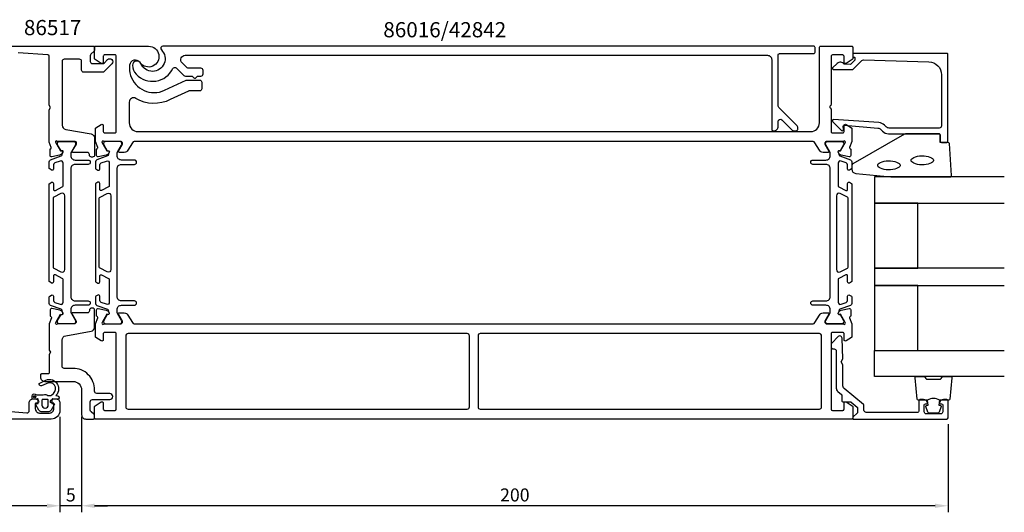
# Model space of a CAD drawing. Extents: x -186 to 165, y -8 to 106.
# Drawn here: x -62 to 165, y -8 to 106 of the extents above; entities that cross this region are included whole.
import ezdxf

# ---------------------------------------------------------------- set-up
doc = ezdxf.new("R2010")
doc.units = 0
doc.header["$LTSCALE"] = 2.5
doc.layers.get('DEFPOINTS').update_dxf_attribs({"linetype": 'CONTINUOUS'})
for name, color, linetype in [('sapa_artikelnr', 4, 'CONTINUOUS'), ('sapa_fogband', 2, 'CONTINUOUS'), ('sapa_glas', 4, 'CONTINUOUS'), ('sapa_matt', 1, 'CONTINUOUS'), ('sapa_profil', 7, 'CONTINUOUS')]:
    doc.layers.add(name, color=color, linetype=linetype)
doc.styles.add('ISO', font='isocp3.shx')
doc.dimstyles.new('MASKIN', dxfattribs={"dimscale": 0, "dimtxt": 3, "dimasz": 3, "dimexe": 1.5, "dimexo": 1.5, "dimgap": 1, "dimtad": 1, "dimtoh": 1, "dimdec": 1, "dimlfac": -1, "dimdsep": 46, "dimtxsty": 'ISO', "dimcen": -5, "dimclrd": 256, "dimclre": 256, "dimclrt": 2, "dimazin": 0, "dimtfac": 1, "dimtdec": 1, "dimtmove": 2, "dimatfit": 3, "dimfxl": 1, "dimtolj": 1, "dimarcsym": 0})

# ---------------------------------------------------------------- blocks, each defined once
blk = doc.blocks.new('*D2')
at = {"layer": 'DEFPOINTS', "color": 0, "transparency": 16777216}
for p in [(-53, 16), (-173, 14.5), (-173, -6)]:
    blk.add_point(p, dxfattribs=at)
at = {"layer": 'sapa_matt', "lineweight": -2, "transparency": 16777216}
for p, q in [((-53, 14.5), (-53, -7.5)), ((-173, 13), (-173, -7.5)), ((-56, -6), (-170, -6))]:
    blk.add_line(p, q, dxfattribs=at)
at = {"layer": 'sapa_matt', "transparency": 16777216}
for points in [[(-170, -5.5), (-170, -6.5), (-173, -6)], [(-56, -5.5), (-56, -6.5), (-53, -6)]]:
    blk.add_solid(points, dxfattribs=at)
at = {"layer": 'sapa_matt', "color": 2, "transparency": 16777216, "insert": (-113, -3.5), "char_height": 3, "attachment_point": 5, "style": 'ISO'}
blk.add_mtext('\\A1;120', dxfattribs=at)
blk = doc.blocks.new('*D1')
at = {"layer": 'DEFPOINTS', "color": 0, "transparency": 16777216}
for p in [(-53, 16), (-48, 16), (-53, -6)]:
    blk.add_point(p, dxfattribs=at)
at = {"layer": 'sapa_matt', "lineweight": -2, "transparency": 16777216}
for p, q in [((-53, 14.5), (-53, -7.5)), ((-48, 14.5), (-48, -7.5)), ((-56, -6), (-59, -6)), ((-48, -6), (-53, -6)), ((-45, -6), (-42, -6))]:
    blk.add_line(p, q, dxfattribs=at)
at = {"layer": 'sapa_matt', "transparency": 16777216}
for points in [[(-56, -5.5), (-56, -6.5), (-53, -6)], [(-45, -5.5), (-45, -6.5), (-48, -6)]]:
    blk.add_solid(points, dxfattribs=at)
at = {"layer": 'sapa_matt', "color": 2, "transparency": 16777216, "insert": (-50.5, -3.5), "char_height": 3, "attachment_point": 5, "style": 'ISO'}
blk.add_mtext('\\A1;5', dxfattribs=at)
blk = doc.blocks.new('*D0')
at = {"layer": 'DEFPOINTS', "color": 0, "transparency": 16777216}
for p in [(-48, 16), (152, 14.3), (-48, -6)]:
    blk.add_point(p, dxfattribs=at)
at = {"layer": 'sapa_matt', "lineweight": -2, "transparency": 16777216}
for p, q in [((-48, 14.5), (-48, -7.5)), ((152, 12.8), (152, -7.5)), ((149, -6), (-45, -6))]:
    blk.add_line(p, q, dxfattribs=at)
at = {"layer": 'sapa_matt', "transparency": 16777216}
for points in [[(-45, -5.5), (-45, -6.5), (-48, -6)], [(149, -5.5), (149, -6.5), (152, -6)]]:
    blk.add_solid(points, dxfattribs=at)
at = {"layer": 'sapa_matt', "color": 2, "transparency": 16777216, "insert": (52, -3.5), "char_height": 3, "attachment_point": 5, "style": 'ISO'}
blk.add_mtext('\\A1;200', dxfattribs=at)

msp = doc.modelspace()

# ---------------------------------------------------------------- hatches: boundary and pattern name
at = {"layer": 'sapa_profil'}
msp.add_hatch(color=2, dxfattribs=at).paths.add_polyline_path([(-58.8315075, 19.43265989, -1), (-58.8315075, 18.93265989, -1)])

# ---------------------------------------------------------------- linework, layer by layer
at = {"layer": 'sapa_fogband'}
msp.add_lwpolyline([(129.79537611, 71.66000079, 0.3915187749), (130.71735381, 70.66304918), (138.77590031, 69.83672815, 0.0195279011), (138.81491146, 69.83520395), (152.49537611, 69.83520395, 0.4279663351), (152.79504868, 70.14921653), (152.30874877, 77.53765679, 0.4005932429), (152.00907621, 77.82364421), (150.19537611, 77.82364421), (150.19537611, 79.52364421, 0.4142135624), (149.89537611, 79.82364421), (142.47659535, 79.82364421, 0.1379343941), (141.95537704, 79.6770676), (130.03476696, 72.86984936, 0.2613472755), (129.79537611, 72.44313767)], format="xyb", close=True, dxfattribs=at)
at = {"layer": 'sapa_fogband', "flags": 128}
for points in [[(135.76160261, 72.51714227), (135.79536761, 72.67527838), (135.90929335, 72.84879521), (136.11689384, 73.0288831), (136.41531425, 73.19858833), (136.79221391, 73.34464177), (137.23145431, 73.45805315), (137.71496929, 73.53289263), (138.22347857, 73.56558957), (138.73702125, 73.55464937), (139.23549839, 73.50056816), (139.69922302, 73.40585908), (140.10945295, 73.27521752), (140.44896411, 73.1159786), (140.7031256, 72.93911322), (140.86327991, 72.76020716), (140.93460798, 72.59470003), (140.93460798, 72.43958451), (140.86327991, 72.27407738), (140.7031256, 72.09517132), (140.44896411, 71.91830594), (140.10945295, 71.75906702), (139.69922302, 71.62842546), (139.23549839, 71.53371638), (138.73702125, 71.47963518), (138.22347857, 71.46869497), (137.71496929, 71.50139191), (137.23145431, 71.57623139), (136.79221391, 71.68964278), (136.41531425, 71.83569621), (136.11689384, 72.00540144), (135.90929335, 72.18548933), (135.79536761, 72.35900617)], [(143.48626213, 73.68147035), (143.52002713, 73.83960646), (143.63395286, 74.01312329), (143.84155335, 74.19321118), (144.13997377, 74.36291641), (144.51687343, 74.50896985), (144.95611383, 74.62238123), (145.43962881, 74.69722071), (145.94813809, 74.72991766), (146.46168076, 74.71897745), (146.96015791, 74.66489625), (147.42388254, 74.57018716), (147.83411247, 74.4395456), (148.17362363, 74.28030668), (148.42778512, 74.10344131), (148.58793943, 73.92453524), (148.6592675, 73.75902812), (148.6592675, 73.60391259), (148.58793943, 73.43840547), (148.42778512, 73.2594994), (148.17362363, 73.08263403), (147.83411247, 72.9233951), (147.42388254, 72.79275354), (146.96015791, 72.69804446), (146.46168076, 72.64396326), (145.94813809, 72.63302305), (145.43962881, 72.66572), (144.95611383, 72.74055948), (144.51687343, 72.85397086), (144.13997377, 73.0000243), (143.84155335, 73.16972953), (143.63395286, 73.34981742), (143.52002713, 73.52333425)]]:
    msp.add_lwpolyline(points, close=True, dxfattribs=at)
at = {"layer": 'sapa_fogband'}
for points in [[(150.05174855, 18.33520395, 0.2857142857), (147.25174855, 18.33520395), (145.17796838, 18.33520395, -0.388260013), (144.87916688, 18.60841468), (144.41295696, 23.50841468, -0.4406523139), (144.71175846, 23.83520395), (146.42155045, 23.83520395, -0.3394542589), (146.7113282, 23.61284967), (146.91370793, 23.39526389, 0.3394542589), (147.20348568, 23.1729096), (150.10001142, 23.1729096, 0.3394542589), (150.38978917, 23.39526389), (150.5921689, 23.61284967, -0.3394542589), (150.88194665, 23.83520395), (152.59173864, 23.83520395, -0.4406523139), (152.89054014, 23.50841468), (152.42433022, 18.60841468, -0.388260013), (152.12552872, 18.33520395), (150.06334093, 18.33520395)], [(150.06334093, 18.33520395), (149.87098251, 17.24428514), (150.30277907, 17.1285856, -0.4430158954), (150.43825611, 16.86510918), (149.96130792, 15.59462143, -0.3125358529), (149.58682621, 15.33520395), (147.71667089, 15.33520395, -0.3125358529), (147.34218918, 15.59462143), (146.86524099, 16.86510918, -0.4430158954), (147.00071803, 17.1285856), (147.43251459, 17.24428514), (147.24337074, 18.31697326)]]:
    msp.add_lwpolyline(points, format="xyb", dxfattribs=at)
at = {"layer": 'sapa_glas'}
for points in [[(164.99537611, 69.83520395), (134.99537611, 69.83520395), (134.99537611, 63.83520395), (164.99537611, 63.83520395)], [(164.99537611, 48.83520395), (134.99537611, 48.83520395), (134.99537611, 44.83520395), (164.99537611, 44.83520395)], [(164.99537611, 23.83520395), (134.99537611, 23.83520395), (134.99537611, 29.83520395), (164.99537611, 29.83520395)]]:
    msp.add_lwpolyline(points, dxfattribs=at)
for points in [[(144.99537611, 48.83520395), (144.99537611, 63.83520395), (134.99537611, 63.83520395), (134.99537611, 48.83520395)], [(144.99537611, 29.83520395), (144.99537611, 44.83520395), (134.99537611, 44.83520395), (134.99537611, 29.83520395)]]:
    msp.add_lwpolyline(points, close=True, dxfattribs=at)
at = {"layer": 'sapa_profil'}
for points in [[(-68, 99.99999991), (-45.3, 99.99999991, -0.4142135624), (-45, 99.69999991), (-45, 99.2071067, -0.1989123674), (-45.14644661, 98.8535533), (-45.85355339, 98.14644652, 0.1989123674), (-46, 97.79289313), (-46, 96.49999991, 0.4142135624), (-45.5, 95.99999991), (-43.11593796, 95.99999991, 0.1989123674), (-42.76238457, 96.14644652), (-41.99497475, 96.91385634, -1), (-41.00502525, 95.92390685), (-42.78248558, 94.14644652, -0.1989123674), (-43.13603897, 93.99999991), (-47.5, 93.99999991, -0.4142135624), (-48, 94.49999991), (-48, 96.49999991, 0.4142135624), (-48.5, 96.99999991), (-52, 96.99999991, 0.4142135624), (-52.5, 96.49999991), (-52.5, 81.7815519, 0.3639702343), (-51.67364818, 80.79674415), (-45.82635182, 79.76570804, -0.3639702343), (-45, 78.78090028), (-45, 74.91999991, -0.4142135624), (-45.5, 74.41999991), (-45.7, 74.41999991, -0.4142135624), (-46.2, 74.91999991), (-46.2, 74.99999991, 0.4142135624), (-46.7, 75.49999991), (-50, 75.49999991, -0.5693809839), (-50.17555405, 75.79581629), (-49.2, 77.39999991), (-49.2, 77.69999991, 0.4142135624), (-49.5, 77.99999991), (-53.5, 77.99999991, -0.2134217653), (-53.7236068, 78.09999991, 0.7625858545), (-54.05393288, 77.91542071), (-53.99585924, 77.72403771), (-52.91129479, 75.83819402), (-52.58953707, 75.84875539, -0.5773502692), (-52.40658333, 75.55459909), (-52.55871724, 75.2699168, -0.2216946626), (-53.09959707, 74.8641079), (-54.91282754, 74.4826613, -0.4769755327), (-55.28448441, 74.78491413), (-55.28440081, 76.28801521), (-55.23655506, 76.30253362, 0.4142135624), (-55.03659101, 76.67671857), (-55.5, 77.87568135), (-55.5, 85.33038467), (-55.2, 85.84999991), (-55.5, 86.36961516), (-55.5, 97.71861494, 0.3955859012), (-55.78080862, 98.01800047), (-62.68725625, 98.49072147, 0.4330898573)], [(-53.45278674, 35.99999991, 0.2134217653), (-53.67639353, 35.89999991, -0.7625858545), (-54.00671961, 36.08457912), (-53.94864598, 36.27596212), (-52.86408153, 38.16180581), (-52.5423238, 38.15124444, 0.5773502692), (-52.35937006, 38.44540074), (-52.51150397, 38.73008302, 0.2216946626), (-53.0523838, 39.13589193), (-54.86561428, 39.51733853, 0.4769755327), (-55.23727115, 39.2150857), (-55.23718754, 37.71198462), (-55.18934179, 37.69746621, -0.4142135624), (-54.98937775, 37.32328126), (-55.5, 36.00216515), (-55.5, 29.92059191), (-55.199436, 29.39999991), (-55.5, 28.87940691), (-55.5, 24.69999991, -0.414214), (-55.8, 24.39999991), (-57.3, 24.39999991, 0.414214), (-57.5, 24.19999991), (-57.5, 23.69999991, 0.414214), (-56.5, 22.69999991), (-50, 22.69999991, -0.4142135624), (-48, 20.69999991), (-48, 14.99999991, 0.414214), (-47, 13.99999991), (-45.3, 13.99999991, 0.414214), (-45, 14.29999991), (-45, 14.75613262, 0.2308681911), (-45.19216926, 15.150138), (-45.80783074, 15.63419794, -0.2308681911), (-46, 16.02820332), (-46, 17.99999991, -0.414214), (-45.5, 18.49999991), (-41.5, 18.49999991, 1), (-41.5, 19.89999991), (-44.5, 19.89999991, -0.4142135624), (-45, 20.39999991), (-45, 20.69999991, 0.4142135624), (-50, 25.69999991), (-52, 25.69999991, -0.414214), (-52.5, 26.19999991), (-52.5, 32.23477491, -0.36397), (-51.673648, 33.21958191), (-45.826352, 34.25061791, 0.36397), (-45, 35.23542591), (-45, 39.09632691, 0.414214), (-45.5, 39.59632691), (-45.7, 39.59632691, 0.414214), (-46.2, 39.09632691), (-46.2, 38.99999991, -0.414214), (-46.7, 38.49999991), (-50.051575, 38.49999991, 0.57735), (-50.22478, 38.19999991), (-49.301019, 36.59999991), (-49.301019, 36.29999991, -0.414214), (-49.601019, 35.99999991), (-53.452787, 35.99999991)], [(-67.23311978, 15.97035532), (-60.655149, 15.44451579, 0.446999), (-60.099949, 15.94145979), (-60.099949, 17.69999992, -0.414214), (-59.099949, 18.69999992), (-58.832405, 18.69999992, -0.28969), (-57.928897, 18.12857192, -0.55076), (-58.199949, 17.69999992), (-58.499949, 17.69999992, 0.414214), (-58.699949, 17.49999992), (-58.699949, 16.39999992, 0.414214), (-57.699949, 15.39999992), (-55.4, 15.39999992, 0.414214), (-54.4, 16.39999992), (-54.4, 17.49999992, 0.414214), (-54.6, 17.69999992), (-54.899949, 17.69999992, -0.55076), (-55.171002, 18.12857192, -0.28969), (-54.267494, 18.69999992), (-54, 18.69999992, -0.414214), (-53, 17.69999992), (-53, 15.99999992, -0.414214), (-55, 13.99999992), (-172.5, 13.99999992, -0.414214)]]:
    msp.add_lwpolyline(points, format="xyb", dxfattribs=at)
for points in [[(-42.75276682, 77.99999977, -0.2134217653), (-42.97637361, 78.09999977, 0.7625858545), (-43.30669969, 77.91542057), (-43.24862606, 77.72403757), (-42.16406161, 75.83819388), (-41.84230388, 75.84875525, -0.5773502692), (-41.65935014, 75.55459895), (-41.81148405, 75.26991666, -0.2216946626), (-42.35236388, 74.86410776), (-44.16559436, 74.48266116, -0.4769755327), (-44.53725123, 74.78491399), (-44.53716762, 76.28801507), (-44.48932187, 76.30253348, 0.4142135624), (-44.28935783, 76.67671843), (-44.80001959, 77.99793676), (-44.80001959, 80.99248412, -0.2596812337), (-44.70532639, 81.16251493), (-43.4579798, 81.955046, -0.5877032589), (-43.00001959, 81.69999978), (-43.00001959, 80.29999978, 0.4142135624), (-42.70001959, 79.99999978), (-40.30001959, 79.99999978, 0.4142135624), (-40.00001959, 80.29999978), (-40.00001959, 97.69999977, 0.4142135624), (-40.30001959, 97.99999977), (-42.70001959, 97.99999977, 0.4142135624), (-43.00001959, 97.69999977), (-43.00001959, 96.29999977, -0.5877032589), (-43.4579798, 96.04495356), (-44.90532639, 96.94135253, -0.2596812337), (-45.00001959, 97.11138335), (-45.00001959, 99.79999978, -0.4142135624), (-44.80001959, 99.99999978), (-32.55001867, 99.99999978, -1.65088173), (-34.52031415, 96.22962184, 0.6937302481), (-36.93359327, 95.61359749, 0.4461690148), (-31.26671601, 89.29999978, 0.1095178117), (-28.85779192, 89.83404539), (-23.88444817, 92.15315367, -0.1095178117), (-23.67313903, 92.19999978), (-20.76975736, 92.19999978, -0.4142135624), (-20.26975736, 91.69999978), (-20.26975736, 90.19999978, -0.4142135624), (-20.76975736, 89.69999978), (-23.11890238, 89.69999978, 0.1095178117), (-23.33021151, 89.65315367), (-27.54983935, 87.6855089, -0.2580745691), (-35.48579225, 87.96321467, 0.5828660187), (-37.00001959, 87.10556075), (-37.00001959, 82.29999978, 0.4142135624), (-35.00001959, 80.29999978), (120.29998041, 80.29999978, 0.4142135624), (122.29998041, 82.29999978), (122.29998041, 99.69999978, -0.4142135624), (122.59998041, 99.99999978), (129.79998041, 99.99999978, -0.4142135624), (129.99998041, 99.79999978), (129.99998041, 97.09429395, -0.2596812337), (129.90528722, 96.92426314), (128.45794062, 96.02786416, -0.5877032589), (127.99998041, 96.28291038), (127.99998041, 97.68291038, 0.4142135624), (127.69998041, 97.98291038), (125.29998041, 97.98291038, 0.4142135624), (124.99998041, 97.68291038), (124.99998041, 86.52426385, -0.1989123674), (124.91211245, 86.31213181), (124.81211245, 86.21213181, 0.4142135624), (124.81211245, 85.78786774), (124.91211245, 85.68786774, -0.1989123674), (124.99998041, 85.47573571), (124.99998041, 80.29999978, 0.4142135624), (125.29998041, 79.99999978), (127.69998041, 79.99999978, 0.4142135624), (127.99998041, 80.29999978), (127.99998041, 81.69999978, -0.5877032589), (128.45794062, 81.955046), (129.70528722, 81.16251493, -0.2596812337), (129.79998041, 80.99248412), (129.79998041, 77.99793676), (129.28931865, 76.67671843, 0.4142135624), (129.48928269, 76.30253348), (129.53712844, 76.28801507), (129.53721205, 74.78491399, -0.4769755327), (129.16555518, 74.48266116), (127.35232471, 74.86410776, -0.2216946626), (126.81144487, 75.26991666), (126.65931096, 75.55459895, -0.5773502692), (126.8422647, 75.84875525), (127.16402243, 75.83819388), (128.24858688, 77.72403757), (128.30666052, 77.91542057, 0.7625858545), (127.97633443, 78.09999977, -0.2134217653), (127.75272764, 77.99999977), (123.89998041, 77.99999977, 0.4142135624), (123.59998041, 77.69999977), (123.59998041, 77.39999977), (124.52374084, 75.79999977, -0.5773502692), (124.35053576, 75.49999977), (123.16630492, 75.49999978, -0.2679314071), (122.30034589, 75.99999978), (121.29078907, 77.74986461, 0.2680328283), (120.85769836, 77.99999978), (-35.85773754, 77.99999978, 0.2680328283), (-36.29082825, 77.74986461), (-37.30038507, 75.99999978, -0.2679314071), (-38.1663441, 75.49999978), (-39.35057494, 75.49999977, -0.5773502692), (-39.52378002, 75.79999977), (-38.60001959, 77.39999977), (-38.60001959, 77.69999977, 0.4142135624), (-38.90001959, 77.99999977)], [(116.03223305, 80.64644639, 0.1989123674), (116.38578644, 80.49999978), (117, 80.49999978, 0.4142135624), (117.3, 80.79999978), (117.3, 81.292893, 0.1989123674), (117.15355339, 81.64644639), (112.94644661, 85.85355317, -0.1989123674), (112.8, 86.20710656), (112.8, 97.99999978, -0.4142135624), (113.1, 98.29999978), (121, 98.29999978, 0.4142135624), (121.3, 98.59999978), (121.3, 99.69999978, 0.4142135624), (121, 99.99999978), (-29.22650155, 99.99999978, 0.6675531847), (-29.5806661, 99.1470586, -1.2161320164), (-34.31174354, 95.98461517, 0.8177283018), (-36.23480811, 95.60497014, 0.1926855036), (-35.41669704, 93.53104901, 0.5256733984), (-26.95080866, 94.84167442, -0.5164682152), (-26.14686952, 94.97808114), (-24.41523477, 93.24644639, 0.1989123674), (-24.06168138, 93.09999978), (-22.49400184, 93.09999978), (-22.0818698, 92.68786775, 0.4142135624), (-21.65760574, 92.68786775), (-21.2454737, 93.09999978), (-20.46973777, 93.09999978, 0.4142135624), (-19.96973777, 93.59999978), (-19.96973777, 94.39999978, 0.4142135624), (-20.46973777, 94.89999978), (-23.31609697, 94.89999978, -0.1989123674), (-23.66965036, 95.04644639), (-24.81609697, 96.192893, -0.6681786379), (-24.10899019, 97.89999978), (110.3, 97.89999978, -0.4142135624), (111.3, 96.89999978), (111.3, 80.79999978, 0.4142135624), (111.6, 80.49999978), (111.8, 80.49999978, 0.4142135624), (112.8, 81.49999978), (112.8, 82.67157266, -0.6681786379), (113.65355339, 83.02512605)], [(130.49537611, 97.10481195), (130.49537611, 96.86226801, -0.2011813371), (130.43555797, 96.71961792), (129.50881061, 95.80890583), (127.99537611, 95.82211337, 0.493145426), (126.42411115, 96.04294026), (125.35646132, 94.99376368, 0.6681786379), (125.4978302, 94.64386343), (129.99537611, 94.60461394), (132.10946897, 96.6821272, -0.2038501166), (132.47377574, 96.82531005), (147.578489, 96.40668395, -0.4061212135), (150.49537611, 93.40783546), (150.49537611, 81.62364421, -0.4142135624), (149.99537611, 81.12364421), (138.40958968, 81.12364421, -0.1989123674), (137.70248289, 81.41653743), (137.32188412, 81.79713621, 0.1830252782), (136.03021631, 82.37916475), (125.59714428, 83.10222948, 0.6681786379), (125.38376196, 82.58707899), (127.38324408, 80.58759687, 0.7332303363), (127.89081844, 80.85182336), (127.78223433, 81.46763445, -0.4663076582), (128.07767665, 81.81972891), (135.83715378, 81.08856928, -0.1830252782), (136.48298768, 80.79755501), (136.87111204, 80.40943065, 0.1989123674), (138.28532561, 79.82364421), (149.69537611, 79.82364421, -0.4142135624), (150.19537611, 79.32364421), (150.19537611, 78.12364421, 0.4142135624), (150.49537611, 77.82364421), (151.69537611, 77.82364421, 0.4142135624), (151.99537611, 78.12364421), (151.99537611, 98.10005196, 0.4142135624), (151.79537611, 98.30005196), (130.2, 98.30005196, 0.4210020198), (129.99537611, 98.10010541), (129.99537611, 97.51212225), (130.29537611, 97.51212225, -0.4142135624), (130.49537611, 97.31212225), (130.49537611, 97.09494449)], [(127.75272764, 35.99999977, -0.2134217653), (127.97633443, 35.89999977, 0.7625858545), (128.30666052, 36.08457898), (128.24858688, 36.27596198), (127.16402243, 38.16180567), (126.8422647, 38.1512443, -0.5773502692), (126.65931096, 38.4454006), (126.81144487, 38.73008289, -0.2216946626), (127.35232471, 39.13589179), (129.16555518, 39.51733839, -0.4769755327), (129.53721205, 39.21508556), (129.53712844, 37.71198448), (129.48928269, 37.69746607, 0.4142135624), (129.28931865, 37.32328112), (129.79998041, 36.00206279), (129.79998041, 33.00751543, -0.2596812337), (129.70528722, 32.83748462), (128.45794062, 32.04495355, -0.5877032589), (127.99998041, 32.29999977), (127.99998041, 33.69999977, 0.4142135624), (127.69998041, 33.99999977), (125.29998041, 33.99999977, 0.4142135624), (124.99998041, 33.69999977), (124.99998041, 16.29999978, 0.4142135624), (125.29998041, 15.99999978), (127.69998041, 15.99999978, 0.4142135624), (127.99998041, 16.29999978), (127.99998041, 17.69999978, -0.5877032589), (128.45794062, 17.95504599), (129.90528722, 17.05864702, -0.2596812337), (129.99998041, 16.8886162), (129.99998041, 14.19999977, -0.4142135624), (129.79998041, 13.99999977), (-44.80001959, 13.99999977, -0.4142135624), (-45.00001959, 14.19999977), (-45.00001959, 16.8886162, -0.2596812337), (-44.90532639, 17.05864702), (-43.4579798, 17.95504599, -0.5877032589), (-43.00001959, 17.69999978), (-43.00001959, 16.29999978, 0.4142135624), (-42.70001959, 15.99999978), (-40.30001959, 15.99999978, 0.4142135624), (-40.00001959, 16.29999978), (-40.00001959, 33.69999977, 0.4142135624), (-40.30001959, 33.99999977), (-42.70001959, 33.99999977, 0.4142135624), (-43.00001959, 33.69999977), (-43.00001959, 32.29999977, -0.5877032589), (-43.4579798, 32.04495355), (-44.70532639, 32.83748462, -0.2596812337), (-44.80001959, 33.00751543), (-44.80001959, 36.00206279), (-44.28935783, 37.32328112, 0.4142135624), (-44.48932187, 37.69746607), (-44.53716762, 37.71198448), (-44.53725123, 39.21508556, -0.4769755327), (-44.16559436, 39.51733839), (-42.35236388, 39.13589179, -0.2216946626), (-41.81148405, 38.73008289), (-41.65935014, 38.4454006, -0.5773502692), (-41.84230388, 38.1512443), (-42.16406161, 38.16180567), (-43.24862606, 36.27596198), (-43.30669969, 36.08457898, 0.7625858545), (-42.97637361, 35.89999977, -0.2134217653), (-42.75276682, 35.99999977), (-38.90001959, 35.99999977, 0.4142135624), (-38.60001959, 36.29999977), (-38.60001959, 36.59999977), (-39.52378002, 38.19999977, -0.5773502692), (-39.35057494, 38.49999977), (-38.1663441, 38.49999977, -0.2679314071), (-37.30038507, 37.99999977), (-36.29082825, 36.25013494, 0.2680328283), (-35.85773754, 35.99999977), (120.85769836, 35.99999977, 0.2680328283), (121.29078907, 36.25013494), (122.30034589, 37.99999977, -0.2679314071), (123.16630492, 38.49999977), (124.35053576, 38.49999977, -0.5773502692), (124.52374084, 38.19999977), (123.59998041, 36.59999977), (123.59998041, 36.29999977, 0.4142135624), (123.89998041, 35.99999977)], [(-37.80001959, 33.19999977), (-37.80001959, 16.79999977, 0.4142135624), (-37.30001959, 16.29999977), (40.99998041, 16.29999977, 0.4142135624), (41.49998041, 16.79999977), (41.49998041, 33.19999978, 0.4142135624), (40.99998041, 33.69999978), (-37.30001959, 33.69999977, 0.4142135624)], [(122.29998041, 33.69999978), (43.99998041, 33.69999978, 0.4142135624), (43.49998041, 33.19999978), (43.49998041, 16.79999977, 0.4142135624), (43.99998041, 16.29999977), (122.29998041, 16.29999977, 0.4142135624), (122.79998041, 16.79999977), (122.79998041, 33.19999978, 0.4142135624)], [(145.29995583, 16.00000428, -0.4141600753), (144.79995981, 15.50009162), (133.13501487, 15.50000001, -0.3693031406), (132.59965954, 16.05086343), (132.59965954, 17.17504877, 0.221695), (132.52821754, 17.32825777), (128.05495475, 21.08177047, -0.2216946785), (127.69774231, 21.84781495), (127.69774231, 26.50714879), (127.29774231, 27.19996879), (127.69908899, 27.89512163), (127.53140331, 32.69703179, 0.668179), (126.67784931, 33.05058579), (125.14610631, 31.51884179, 0.198912), (124.99965931, 31.16528879), (124.99965931, 30.69996879, 0.414214), (125.49965931, 30.19996879), (125.69965931, 30.19996879, -0.414214), (126.19965931, 29.69996879), (126.19965931, 21.14674537, 0.2216946299), (126.5568716, 20.38070101), (127.42821754, 19.64955477, -0.221695), (127.49965954, 19.49634577), (127.49965954, 18.24996877, 0.414214), (127.79965954, 17.94996877), (129.53648254, 17.94996877, -0.176327), (129.66504054, 17.90317777), (131.02821754, 16.75933677, -0.221695), (131.09965954, 16.60612777), (131.09965954, 15.49322677, -0.221686), (131.02822254, 15.34002177), (129.99965957, 14.47689579), (129.99965957, 14.19996922, 0.4193348018), (130.20314995, 13.99999978), (151.69965957, 13.99999978, 0.4141624149), (151.99965957, 14.29994739), (152.00034043, 18.19883856, 0.414214), (151.70039284, 18.49889133), (150.93284794, 18.49902479, 0.28969), (150.02923981, 17.92775386, 0.55076), (150.30021768, 17.49913476), (150.50021814, 17.49910037, -0.414214), (150.80016574, 17.1990476), (150.79990334, 15.69904818, -0.414214), (150.29981673, 15.19913549), (146.99981617, 15.1997114, -0.414214), (146.49990348, 15.69979801), (146.5001659, 17.19979844, -0.414214), (146.80021767, 17.49974605), (147.00021814, 17.49971166, 0.55076), (147.27134481, 17.92823511, 0.28969), (146.36793675, 18.49982121), (145.60039286, 18.49995566, 0.414214), (145.3003401, 18.20000806)]]:
    msp.add_lwpolyline(points, format="xyb", close=True, dxfattribs=at)
at = {"layer": 'sapa_profil', "color": 4}
for points in [[(-54.95683151, 71.4176111), (-55.36339171, 71.68163438, -0.2539676465), (-55.5, 71.93323555), (-55.5, 73.31473513, -0.3152987889), (-55.17101007, 73.78458144), (-52.71017988, 74.68025038, 0.2694959974), (-52.51704791, 74.91176943, 0.061268638), (-52.50346454, 75.20444486), (-52.30172786, 75.55386304, 0.5773502692), (-52.48359319, 75.86886304), (-52.75070772, 75.86886304), (-53.55939118, 77.26739074, -0.1318219889), (-53.59968358, 77.41756384), (-53.59968358, 77.59999991, -0.4142135624), (-53.19968358, 77.99999991), (-49.79968358, 77.99999991, -0.4142135624), (-49.39968358, 77.59999991), (-49.39968358, 77.42038467, -0.1316524976), (-49.43987596, 77.27038467), (-50.3660254, 75.66624677, 0.1316524976), (-50.5, 75.16624677), (-50.5, 74.74999991, 0.4142135624), (-49.5, 73.74999991), (-46.5, 73.74999991, -0.999999683), (-46.5, 72.74999991), (-49.5, 72.74999991, 0.4142135624), (-50.5, 71.74999991), (-50.5, 42.24999991, 0.4142135624), (-49.5, 41.24999991), (-46.5, 41.24999991, -1), (-46.5, 40.24999991), (-49.5, 40.24999991, 0.4142135624), (-50.5, 39.24999991), (-50.5, 38.83375305, 0.1316524976), (-50.3660254, 38.33375305), (-49.43987596, 36.72961516, -0.1316524976), (-49.39968358, 36.57961516), (-49.39968358, 36.39999991, -0.4142135624), (-49.79968358, 35.99999991), (-53.19968358, 35.99999991, -0.4142135624), (-53.59968358, 36.39999991), (-53.59968358, 36.58243598, -0.1318219889), (-53.55939118, 36.73260909), (-52.75070772, 38.13113679), (-52.48359319, 38.13113679, 0.5773502692), (-52.30172786, 38.44613679), (-52.50346454, 38.79555496, 0.0612687674), (-52.51704791, 39.0882304, 0.2694959974), (-52.71017988, 39.31974944), (-55.17101007, 40.21541838, -0.3152987889), (-55.5, 40.68526469), (-55.5, 42.06676428, -0.2539676465), (-55.36339171, 42.31836545), (-54.95683151, 42.58238873, -0.5862177598), (-54.5, 42.32664691), (-54.5, 41.38547223, 0.3152987889), (-54.17101007, 40.91562592), (-52.97101007, 40.47886164, 0.5205670506), (-52.3, 40.94870795), (-52.3, 46.19094865, 0.284385814), (-52.46614066, 46.45942896), (-54.06614066, 47.25715953, 0.5571645048), (-54.5, 46.98867922), (-54.5, 45.62664691, -0.5920056181), (-54.9612035, 45.37363816), (-55.36339171, 45.63482223, -0.2539676465), (-55.5, 45.8864234), (-55.5, 68.11357642, -0.2539676465), (-55.36339171, 68.36517759), (-54.9612035, 68.62636167, -0.5920055144), (-54.5, 68.37335291), (-54.5, 67.01132061, 0.5571646183), (-54.06614066, 66.7428403), (-52.46614066, 67.54057087, 0.284385814), (-52.3, 67.80905118), (-52.3, 73.05129187, 0.5205670506), (-52.97101007, 73.52113819), (-54.17101007, 73.0843739, 0.3152987889), (-54.5, 72.61452759), (-54.5, 71.67335291, -0.5862175119), (-54.95683133, 71.41761098, 0.0000002085)], [(-44.28354114, 42.58238859), (-44.69010133, 42.31836531, 0.2539676465), (-44.82670962, 42.06676414), (-44.82670962, 40.68526456, 0.3152987889), (-44.4977197, 40.21541825), (-42.03688951, 39.3197493, -0.2694959974), (-41.84375753, 39.08823026, -0.061268638), (-41.83017416, 38.79555483), (-41.62843748, 38.44613665, -0.5773502692), (-41.81030282, 38.13113665), (-42.07741734, 38.13113665), (-42.88610081, 36.73260895, 0.1318219889), (-42.9263932, 36.58243585), (-42.9263932, 36.39999977, 0.4142135624), (-42.5263932, 35.99999977), (-39.1263932, 35.99999977, 0.4142135624), (-38.7263932, 36.39999977), (-38.7263932, 36.57961502, 0.1316524976), (-38.76658558, 36.72961502), (-39.69273503, 38.33375291, -0.1316524976), (-39.82670962, 38.83375291), (-39.82670962, 39.24999977, -0.4142135624), (-38.82670962, 40.24999977), (-35.82670962, 40.24999977, 0.999999683), (-35.82670962, 41.24999977), (-38.82670962, 41.24999977, -0.4142135624), (-39.82670962, 42.24999977), (-39.82670962, 71.74999977, -0.4142135624), (-38.82670962, 72.74999977), (-35.82670962, 72.74999977, 1), (-35.82670962, 73.74999977), (-38.82670962, 73.74999977, -0.4142135624), (-39.82670962, 74.74999977), (-39.82670962, 75.16624664, -0.1316524976), (-39.69273503, 75.66624664), (-38.76658558, 77.27038453, 0.1316524976), (-38.7263932, 77.42038453), (-38.7263932, 77.59999977, 0.4142135624), (-39.1263932, 77.99999977), (-42.5263932, 77.99999977, 0.4142135624), (-42.9263932, 77.59999977), (-42.9263932, 77.4175637, 0.1318219889), (-42.88610081, 77.2673906), (-42.07741734, 75.8688629), (-41.81030282, 75.8688629, -0.5773502692), (-41.62843748, 75.5538629), (-41.83017416, 75.20444472, -0.0612687674), (-41.84375753, 74.91176929, -0.2694959974), (-42.03688951, 74.68025024), (-44.4977197, 73.7845813, 0.3152987889), (-44.82670962, 73.31473499), (-44.82670962, 71.93323541, 0.2539676465), (-44.69010133, 71.68163424), (-44.28354114, 71.41761096, 0.5862177598), (-43.82670962, 71.67335277), (-43.82670962, 72.61452746, -0.3152987889), (-43.4977197, 73.08437377), (-42.2977197, 73.52113805, -0.5205670506), (-41.62670962, 73.05129174), (-41.62670962, 67.80905104, -0.284385814), (-41.79285028, 67.54057073), (-43.39285028, 66.74284016, -0.5571645048), (-43.82670962, 67.01132047), (-43.82670962, 68.37335277, 0.5920056181), (-44.28791313, 68.62636153), (-44.69010133, 68.36517745, 0.2539676465), (-44.82670962, 68.11357628), (-44.82670962, 45.88642327, 0.2539676465), (-44.69010133, 45.63482209), (-44.28791313, 45.37363802, 0.5920055144), (-43.82670962, 45.62664677), (-43.82670962, 46.98867908, -0.5571646183), (-43.39285028, 47.25715939), (-41.79285028, 46.45942882, -0.284385814), (-41.62670962, 46.19094851), (-41.62670962, 40.94870781, -0.5205670506), (-42.2977197, 40.4788615), (-43.4977197, 40.91562578, -0.3152987889), (-43.82670962, 41.38547209), (-43.82670962, 42.32664677, 0.5862175119), (-44.28354095, 42.58238871, -0.0000002085)], [(129.28350196, 42.58238859), (129.69006216, 42.31836531, -0.2539676465), (129.82667045, 42.06676414), (129.82667045, 40.68526456, -0.3152987889), (129.49768052, 40.21541825), (127.03685033, 39.3197493, 0.2694959974), (126.84371835, 39.08823026, 0.061268638), (126.83013498, 38.79555483), (126.6283983, 38.44613665, 0.5773502692), (126.81026364, 38.13113665), (127.07737817, 38.13113665), (127.88606163, 36.73260895, -0.1318219889), (127.92635402, 36.58243585), (127.92635402, 36.39999977, -0.4142135624), (127.52635402, 35.99999977), (124.12635402, 35.99999977, -0.4142135624), (123.72635402, 36.39999977), (123.72635402, 36.57961502, -0.1316524976), (123.7665464, 36.72961502), (124.69269585, 38.33375291, 0.1316524976), (124.82667045, 38.83375291), (124.82667045, 39.24999977, 0.4142135624), (123.82667045, 40.24999977), (120.82667045, 40.24999977, -0.999999683), (120.82667045, 41.24999977), (123.82667045, 41.24999977, 0.4142135624), (124.82667045, 42.24999977), (124.82667045, 71.74999977, 0.4142135624), (123.82667045, 72.74999977), (120.82667045, 72.74999977, -1), (120.82667045, 73.74999977), (123.82667045, 73.74999977, 0.4142135624), (124.82667045, 74.74999977), (124.82667045, 75.16624664, 0.1316524976), (124.69269585, 75.66624664), (123.7665464, 77.27038453, -0.1316524976), (123.72635402, 77.42038453), (123.72635402, 77.59999977, -0.4142135624), (124.12635402, 77.99999977), (127.52635402, 77.99999977, -0.4142135624), (127.92635402, 77.59999977), (127.92635402, 77.4175637, -0.1318219889), (127.88606163, 77.2673906), (127.07737817, 75.8688629), (126.81026364, 75.8688629, 0.5773502692), (126.6283983, 75.5538629), (126.83013498, 75.20444472, 0.0612687674), (126.84371835, 74.91176929, 0.2694959974), (127.03685033, 74.68025024), (129.49768052, 73.7845813, -0.3152987889), (129.82667045, 73.31473499), (129.82667045, 71.93323541, -0.2539676465), (129.69006216, 71.68163424), (129.28350196, 71.41761096, -0.5862177598), (128.82667045, 71.67335277), (128.82667045, 72.61452746, 0.3152987889), (128.49768052, 73.08437377), (127.29768052, 73.52113805, 0.5205670506), (126.62667045, 73.05129174), (126.62667045, 67.80905104, 0.284385814), (126.7928111, 67.54057073), (128.3928111, 66.74284016, 0.5571645048), (128.82667045, 67.01132047), (128.82667045, 68.37335277, -0.5920056181), (129.28787395, 68.62636153), (129.69006216, 68.36517745, -0.2539676465), (129.82667045, 68.11357628), (129.82667045, 45.88642327, -0.2539676465), (129.69006216, 45.63482209), (129.28787395, 45.37363802, -0.5920055144), (128.82667045, 45.62664677), (128.82667045, 46.98867908, 0.5571646183), (128.3928111, 47.25715939), (126.7928111, 46.45942882, 0.284385814), (126.62667045, 46.19094851), (126.62667045, 40.94870781, 0.5205670506), (127.29768052, 40.4788615), (128.49768052, 40.91562578, 0.3152987889), (128.82667045, 41.38547209), (128.82667045, 42.32664677, -0.5862175119), (129.28350177, 42.58238871, 0.0000002085)], [(-52.76771891, 47.95067079, 0.5571646429), (-51.9, 48.48763129), (-51.9, 65.51236853, 0.5571645048), (-52.76771869, 66.04932915), (-54.43385934, 65.21862206, 0.284385814), (-54.6, 64.95014175), (-54.6, 49.04985807, 0.284385814), (-54.43385934, 48.78137777), (-52.76771869, 47.95067068)], [(-42.09442854, 66.0493289, -0.5571646429), (-41.22670962, 65.51236839), (-41.22670962, 48.48763116, -0.5571645048), (-42.09442831, 47.95067054), (-43.76056897, 48.78137763, -0.284385814), (-43.92670962, 49.04985794), (-43.92670962, 64.95014161, -0.284385814), (-43.76056897, 65.21862192), (-42.09442831, 66.04932901)], [(127.09438936, 66.0493289, 0.5571646429), (126.22667045, 65.51236839), (126.22667045, 48.48763116, 0.5571645048), (127.09438913, 47.95067054), (128.76052979, 48.78137763, 0.284385814), (128.92667045, 49.04985794), (128.92667045, 64.95014161, 0.284385814), (128.76052979, 65.21862192), (127.09438913, 66.04932901)]]:
    msp.add_lwpolyline(points, format="xyb", dxfattribs=at)
at = {"layer": 'sapa_profil', "color": 2, "elevation": 0.1}
msp.add_lwpolyline([(-57.9999745, 17.80828065), (-57.9999745, 18.45604621, 0.4416942458), (-58.21852886, 18.65518369), (-59.18142014, 18.56546763, -0.4416942458), (-59.3999745, 18.76460511), (-59.3999745, 19.31458745, -0.5445962197), (-58.69429545, 19.77032436), (-58.3352443, 19.60828065), (-56.86228506, 19.60828065, -0.3364379235), (-55.79054133, 19.42077383), (-55.22867769, 19.42077383, 0.1919812373), (-54.88469065, 19.55790621), (-54.49282372, 19.92938368, 0.9249153595), (-56.15860164, 22.1630785), (-57.24314658, 21.62953044, -0.4184584793), (-57.8298489, 22.03328256, -0.3891337693), (-57.68468201, 22.26137187), (-56.59878592, 22.82427692, -0.8864286961), (-53.92700602, 19.46507817), (-53.49644688, 19.3497102, -0.916331174), (-53.63483679, 18.56486199), (-54.68254335, 18.65652443, 0.4400105309), (-54.8999745, 18.45728549), (-54.8999745, 17.60828065), (-54.4999745, 17.60828065, -0.5693809839), (-54.32442045, 17.31246428), (-55.02938605, 16.02083153, -0.2743878131), (-55.55604819, 15.70828065), (-57.34390081, 15.70828065, -0.2743878131), (-57.87056294, 16.02083153), (-58.57552854, 17.31246428, -0.5693809839), (-58.3999745, 17.60828065), (-57.9999745, 17.60828065), (-57.9999745, 18.45728549)], format="xyb", dxfattribs=at)
msp.add_lwpolyline([(-56.4999745, 16.50828065), (-56.3999745, 16.50828065, 0.4142135624), (-55.6999745, 17.20828065), (-55.6999745, 18.30828065, 0.4142135624), (-55.8999745, 18.50828065), (-56.9999745, 18.50828065, 0.4142135624), (-57.1999745, 18.30828065), (-57.1999745, 17.20828065, 0.4142135624)], format="xyb", close=True, dxfattribs=at)
at = {"layer": 'sapa_profil', "color": 2}
msp.add_circle((-58.8315075, 19.18265989, 0.1), 0.25, dxfattribs=at)

# ---------------------------------------------------------------- texts
at = {"layer": 'sapa_artikelnr', "style": 'ISO'}
for s, p in [('86517', (-61.32535571, 102.55138555, 0)), ('86016/42842', (21.63802288, 102.05227159, 0))]:
    msp.add_text(s, height=3.5, dxfattribs=at).set_placement(p)

# ---------------------------------------------------------------- dimensions: what is measured, and where the dimension line sits
at = {"layer": 'sapa_matt'}
for base, p1, p2, override, picture, middle in [((-173, -6.00000008), (-53, 15.99999837), (-173, 14.49999954), {"dimscale": 1}, '*D2', (-113, -3.49970481)), ((-53, -6.00000008), (-48, 15.99999842), (-53, 15.99999837), {"dimscale": 1}, '*D1', (-50.5, -3.50000008)), ((-48, -6.0000000839), (152, 14.2999473915), (-48, 15.999998422), {"dimscale": 1, "dimdec": 8}, '*D0', (52, -3.4997048083))]:
    dim = msp.add_linear_dim(base=base, p1=p1, p2=p2, angle=180, dimstyle='MASKIN', override=override, dxfattribs=at)
    dim.commit()
    dim.dimension.update_dxf_attribs({"geometry": picture, "text_midpoint": middle})

doc.saveas('drawing.dxf')
